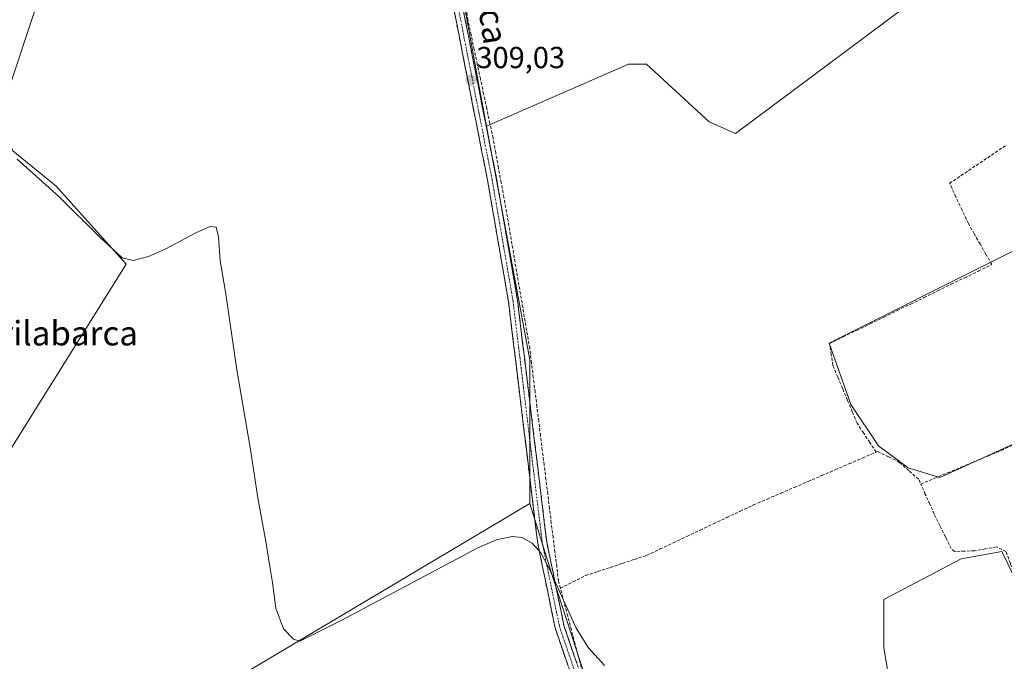
# Model space of a CAD drawing. Units: metres. Extents: x 608591 to 612076, y 4655245 to 4657612.
# Drawn here: x 610294 to 610618, y 4656001 to 4656212 of the extents above; entities that cross this region are included whole.
import ezdxf
from ezdxf.enums import TextEntityAlignment as Align

# ---------------------------------------------------------------- set-up
doc = ezdxf.new("R2010")
doc.units = ezdxf.units.M
doc.header["$MEASUREMENT"] = 0
doc.linetypes.add('TRAZO_Y_PUNTO', pattern=[1, 0.5, -0.25, 0, -0.25])
doc.linetypes.add('TRAZOSX2', pattern=[1.5, 1, -0.5])
for name, color, linetype, lineweight in [('Camino', 19, 'TRAZOSX2', 0), ('Camino Cxs', 19, 'Continuous', 0), ('Camino eje', 19, 'TRAZO_Y_PUNTO', 0), ('Carátula', 7, 'Continuous', 5), ('Corriente artificial lineal', 5, 'TRAZOSX2', 13), ('Cultivos herbáceos CxS', 92, 'Continuous', 0), ('Cultivos leñosos CxS', 92, 'Continuous', 0), ('Curva de nivel normal', 36, 'Continuous', 0), ('Punto de cota en terreno', 7, 'Continuous', 0), ('Rótulo de punto de cota en terreno', 19, 'Continuous', 0), ('Texto cartográfico', 19, 'Continuous', 0)]:
    doc.layers.add(name, color=color, linetype=linetype, lineweight=lineweight)
doc.styles.add('Arial', font='txt', dxfattribs={"height": 0.2})

# ---------------------------------------------------------------- blocks, each defined once
blk = doc.blocks.new('*U152')
at = {"layer": 'Cultivos herbáceos CxS', "color": 92, "linetype": 'Continuous', "lineweight": 0}
for points in [[(610332.8395, 4656315.8999, 308.9757), (610287.6171, 4656180.2429, 309.1156)], [(610292.0501, 4656168.7167, 309.7495), (610306.2363, 4656157.1907, 309.4801), (610329.2891, 4656131.4785, 310.5337), (610249.6531, 4656004.2215, 311.6247)]]:
    blk.add_polyline3d(points, dxfattribs=at)
blk = doc.blocks.new('*U172')
at = {"layer": 'Curva de nivel normal', "color": 36, "linetype": 'Continuous', "lineweight": 0}
blk.add_polyline3d([(610486.77, 4655999.47, 310), (610481.51, 4656005.33, 310), (610477.41, 4656011.77, 310), (610468.69, 4656031.2, 310), (610465.77, 4656036.58, 310), (610462.99, 4656039.75, 310), (610459.59, 4656041.55, 310), (610456.33, 4656041.89, 310), (610451.2, 4656040.79, 310), (610444.85, 4656038.05, 310), (610400.09, 4656014.27, 310), (610386.5, 4656007.47, 310), (610384.43, 4656008.14, 310), (610381.1, 4656011.53, 310), (610378.61, 4656018.33, 310), (610377.51, 4656026.76, 310), (610376.58, 4656032.09, 310), (610375.33, 4656040.28, 310), (610372.65, 4656054.6, 310), (610370.26, 4656070.54, 310), (610365.74, 4656096.68, 310), (610361.96, 4656122.37, 310), (610360.28, 4656132.57, 310), (610359.74, 4656140.49, 310), (610358.89, 4656143.66, 310), (610356.9, 4656143.83, 310), (610352.3, 4656141.84, 310), (610342.41, 4656136.48, 310), (610336.7, 4656134.03, 310), (610331.57, 4656132.74, 310), (610328.04, 4656133.57, 310), (610320.63, 4656140.34, 310), (610307.16, 4656153.75, 310), (610293.49, 4656165.97, 310)], dxfattribs=at)
blk = doc.blocks.new('5PATER')
at = {"layer": 'Carátula', "linetype": 'Continuous', "lineweight": 5}
h = blk.add_hatch(color=250, dxfattribs=at)
edge = h.paths.add_edge_path()
edge.add_ellipse((0, 0.01), major_axis=(-1.33, -1.34), ratio=0.999422, start_angle=0, end_angle=360)

msp = doc.modelspace()

# ---------------------------------------------------------------- linework, layer by layer
at = {"layer": 'Camino', "color": 19, "linetype": 'TRAZOSX2', "lineweight": 0}
for points in [[(610489.48, 4655840.86), (610488.38, 4655854.12), (610490.69, 4655875.6), (610489.02, 4655916.02), (610485.77, 4655946.09), (610481.91, 4655972.96), (610477.62, 4655991.03), (610470.51, 4656011.81), (610464.77, 4656039.72), (610455.15, 4656119.2), (610448.26, 4656159.11), (610434.55, 4656228.68), (610415.92, 4656375.02), (610413.81, 4656402.04), (610413.06, 4656413.25)], [(610417.13, 4656408.47), (610416.81, 4656402.26), (610418.9, 4656375.33), (610437.52, 4656229.16), (610451.21, 4656159.66), (610458.12, 4656119.64), (610467.73, 4656040.21), (610473.41, 4656012.61), (610480.51, 4655991.86), (610484.86, 4655973.52), (610488.74, 4655946.46), (610492.01, 4655916.24), (610493.7, 4655875.5), (610491.39, 4655854.07), (610492.66, 4655835.22)]]:
    msp.add_lwpolyline(points, dxfattribs=at)
at = {"layer": 'Camino Cxs', "color": 19, "linetype": 'Continuous', "lineweight": 0}
for points in [[(610474.78, 4655999.34, 310.38), (610473.35, 4656003.5, 310.3), (610471.93, 4656007.65, 310.28), (610470.51, 4656011.81, 310.26), (610469.55, 4656016.46, 310.22), (610468.6, 4656021.11, 310.17), (610467.64, 4656025.77, 310.13), (610466.68, 4656030.42, 310.05), (610465.73, 4656035.07, 310.01), (610464.77, 4656039.72, 310.01), (610464.2, 4656044.4, 309.97), (610463.64, 4656049.07, 309.69), (610463.07, 4656053.75, 309.67), (610462.51, 4656058.42, 309.62), (610461.94, 4656063.1, 309.64), (610461.37, 4656067.77, 309.63), (610460.81, 4656072.45, 309.58), (610460.24, 4656077.12, 309.52), (610459.68, 4656081.8, 309.49), (610459.11, 4656086.47, 309.52), (610458.55, 4656091.15, 309.51), (610457.98, 4656095.82, 309.5), (610457.41, 4656100.5, 309.53), (610456.85, 4656105.17, 309.49), (610456.28, 4656109.85, 309.35), (610455.72, 4656114.52, 309.29), (610455.15, 4656119.2, 309.3), (610454.38, 4656123.63, 309.35), (610453.62, 4656128.07, 309.32), (610452.85, 4656132.5, 309.28), (610452.09, 4656136.94, 309.27), (610451.32, 4656141.37, 309.23), (610450.56, 4656145.81, 309.22), (610449.79, 4656150.24, 309.25), (610449.03, 4656154.68, 309.25), (610448.26, 4656159.11, 309.12), (610447.35, 4656163.75, 309.15), (610446.43, 4656168.39, 309.14), (610445.52, 4656173.02, 309.2), (610444.6, 4656177.66, 309.26), (610443.69, 4656182.3, 309.25), (610442.78, 4656186.94, 309.14), (610441.86, 4656191.58, 308.98), (610440.95, 4656196.21, 308.85), (610440.03, 4656200.85, 308.71), (610439.12, 4656205.49, 308.57), (610438.21, 4656210.13, 308.48), (610437.29, 4656214.77, 308.52)], [(610440.26, 4656215.26, 308.43), (610441.17, 4656210.63, 308.58), (610442.08, 4656205.99, 308.66), (610443, 4656201.36, 308.63), (610443.91, 4656196.73, 308.6), (610444.82, 4656192.09, 308.62), (610445.73, 4656187.46, 308.83), (610446.65, 4656182.83, 308.85), (610447.56, 4656178.19, 308.97), (610448.47, 4656173.56, 308.92), (610449.38, 4656168.93, 308.79), (610450.3, 4656164.29, 308.78), (610451.21, 4656159.66, 308.76), (610451.98, 4656155.21, 308.92), (610452.75, 4656150.77, 308.97), (610453.51, 4656146.32, 308.95), (610454.28, 4656141.87, 308.96), (610455.05, 4656137.43, 308.99), (610455.82, 4656132.98, 309.07), (610456.58, 4656128.53, 309.04), (610457.35, 4656124.09, 309.04), (610458.12, 4656119.64, 309.03), (610458.69, 4656114.97, 309.04), (610459.25, 4656110.3, 309.11), (610459.82, 4656105.62, 309.28), (610460.38, 4656100.95, 309.33), (610460.95, 4656096.28, 309.25), (610461.51, 4656091.61, 309.27), (610462.08, 4656086.93, 309.38), (610462.64, 4656082.26, 309.41), (610463.21, 4656077.59, 309.43), (610463.77, 4656072.92, 309.48), (610464.34, 4656068.24, 309.51), (610464.9, 4656063.57, 309.56), (610465.47, 4656058.9, 309.47), (610466.03, 4656054.23, 309.58), (610466.6, 4656049.55, 309.6), (610467.16, 4656044.88, 309.65), (610467.73, 4656040.21, 309.73), (610468.68, 4656035.61, 309.79), (610469.62, 4656031.01, 309.86), (610470.57, 4656026.41, 309.88), (610471.52, 4656021.81, 309.92), (610472.46, 4656017.21, 310.06), (610473.41, 4656012.61, 310.07), (610474.83, 4656008.46, 309.99), (610476.25, 4656004.31, 310.13), (610477.67, 4656000.16, 310.3)]]:
    msp.add_polyline3d(points, dxfattribs=at)
at = {"layer": 'Camino eje', "color": 19, "linetype": 'TRAZO_Y_PUNTO', "lineweight": 0}
msp.add_lwpolyline([(610414.7, 4656411.12), (610415.31, 4656402.15), (610417.41, 4656375.18), (610436.04, 4656228.92), (610449.74, 4656159.39), (610456.64, 4656119.42), (610466.25, 4656039.97), (610471.96, 4656012.21), (610479.07, 4655991.45), (610483.39, 4655973.24), (610487.26, 4655946.28), (610490.52, 4655916.13), (610492.2, 4655875.55), (610489.89, 4655854.1), (610490.24, 4655849.09), (610490.76, 4655840.69), (610490.71, 4655838.67)], dxfattribs=at)
at = {"layer": 'Corriente artificial lineal', "color": 5, "linetype": 'TRAZOSX2', "lineweight": 13}
for points in [[(610472.23, 4656024.93, 309.8), (610471.62, 4656027.23, 309.8), (610471.03, 4656032.01, 309.75), (610470.44, 4656036.79, 309.64), (610469.84, 4656041.57, 309.6), (610469.25, 4656046.35, 309.58), (610468.66, 4656051.13, 309.56), (610468.07, 4656055.91, 309.49), (610467.48, 4656060.69, 309.45), (610466.89, 4656065.47, 309.48), (610466.29, 4656070.25, 309.41), (610465.7, 4656075.03, 309.38), (610465.11, 4656079.81, 309.37), (610464.52, 4656084.59, 309.39), (610463.93, 4656089.37, 309.35), (610463.33, 4656094.15, 309.26), (610462.74, 4656098.93, 309.23), (610462.15, 4656103.71, 309.25), (610461.39, 4656108.2, 309.02), (610460.62, 4656112.69, 308.93), (610459.86, 4656117.18, 308.91), (610459.1, 4656121.67, 308.93), (610458.34, 4656126.16, 308.94), (610457.57, 4656130.65, 308.96), (610456.81, 4656135.14, 308.93), (610456.05, 4656139.63, 308.85), (610455.28, 4656144.12, 308.84), (610454.52, 4656148.61, 308.82), (610453.63, 4656153.47, 308.89), (610452.74, 4656158.34, 308.73), (610451.84, 4656163.2, 308.66), (610450.95, 4656168.07, 308.61), (610450.06, 4656172.93, 308.77), (610449.03, 4656177.79, 308.9), (610448, 4656182.65, 308.69), (610446.97, 4656187.5, 308.69), (610445.94, 4656192.36, 308.47), (610444.9, 4656197.22, 308.48), (610443.87, 4656202.08, 308.49), (610442.84, 4656206.93, 308.52), (610441.81, 4656211.79, 308.51), (610441.13, 4656216.5, 308.34)], [(610576.16, 4656069.66, 308.93), (610574.08, 4656072.82, 309.01), (610571.99, 4656075.98, 309.06), (610569.91, 4656079.14, 308.93), (610568.31, 4656082.95, 308.84), (610566.71, 4656086.77, 308.85), (610565.12, 4656090.58, 308.8), (610563.52, 4656094.4, 308.84), (610561.92, 4656098.21, 308.87), (610561.39, 4656101.79, 308.74), (610560.86, 4656105.36, 308.58), (610565.31, 4656107.53, 308.33), (610569.75, 4656109.7, 308.37), (610574.2, 4656111.86, 308.37), (610578.65, 4656114.03, 308.39), (610583.09, 4656116.2, 308.34), (610587.54, 4656118.37, 308.39), (610591.99, 4656120.53, 308.32), (610596.43, 4656122.7, 308.37), (610600.88, 4656124.87, 308.33), (610605.33, 4656127.04, 308.33), (610609.77, 4656129.2, 308.33), (610614.22, 4656131.37, 308.33), (610612.29, 4656134.75, 308.36), (610610.37, 4656138.12, 308.19), (610608.44, 4656141.5, 308.19), (610606.51, 4656144.87, 308.2), (610604.46, 4656149.27, 308.08), (610602.4, 4656153.68, 308.07), (610600.35, 4656158.08, 307.95), (610604.11, 4656160.61, 307.84), (610607.87, 4656163.14, 307.89), (610611.63, 4656165.67, 307.85), (610615.39, 4656168.2, 307.84), (610619.15, 4656170.73, 307.83)], [(610590.88, 4656059.16, 309.06), (610595.29, 4656061, 308.65), (610599.69, 4656062.84, 308.5), (610604.1, 4656064.69, 308.57), (610608.5, 4656066.53, 308.52), (610612.91, 4656068.37, 308.48), (610617.31, 4656070.21, 308.55), (610621.77, 4656072.26, 308.5)], [(610472.23, 4656024.93, 309.8), (610476.39, 4656027, 309.63), (610480.55, 4656029.06, 309.56), (610484.58, 4656030.39, 309.57), (610488.61, 4656031.73, 309.54), (610492.63, 4656033.06, 309.52), (610496.66, 4656034.4, 309.48), (610500.69, 4656035.73, 309.55), (610505.08, 4656037.8, 309.48), (610509.47, 4656039.87, 309.49), (610513.86, 4656041.94, 309.47), (610518.25, 4656044.01, 309.47), (610522.63, 4656046.07, 309.53), (610527.02, 4656048.14, 309.43), (610531.41, 4656050.21, 309.46), (610535.8, 4656052.28, 309.37), (610540.28, 4656054.21, 309.31), (610544.77, 4656056.14, 309.38), (610549.25, 4656058.07, 309.38), (610553.74, 4656060, 309.41), (610558.22, 4656061.94, 309.31), (610562.71, 4656063.87, 309.16), (610567.19, 4656065.8, 309.32), (610571.68, 4656067.73, 309.19), (610576.16, 4656069.66, 308.93)], [(610576.16, 4656069.66, 308.93), (610576.68, 4656069.88, 308.89), (610580.29, 4656068.09, 308.81), (610583.9, 4656066.29, 308.88), (610587.09, 4656063.41, 309.03), (610590.28, 4656060.52, 309), (610590.88, 4656059.16, 309.06)], [(610624.79, 4656021.34, 309.3), (610623.31, 4656025.25, 309.29), (610621.83, 4656029.17, 309.2), (610620.35, 4656033.08, 309.18), (610618.87, 4656037, 308.98), (610615.8, 4656038.48, 308.88), (610612.2, 4656037.85, 308.97), (610608.6, 4656037.21, 309.08), (610605.27, 4656037.1, 309.1), (610601.93, 4656037, 309.12), (610600.87, 4656037.95, 309.08), (610599, 4656041.73, 309.04), (610597.13, 4656045.5, 308.92), (610595.27, 4656049.28, 308.96), (610593.8, 4656052.57, 309.15), (610592.34, 4656055.86, 309.2), (610590.88, 4656059.16, 309.06)], [(610478.74, 4655997.04, 310.34), (610479.21, 4655997.28, 310.33), (610479.48, 4655997.43, 310.32), (610478.27, 4656002.01, 310.14), (610477.06, 4656006.6, 309.93), (610475.85, 4656011.18, 309.88), (610474.64, 4656015.77, 309.91), (610473.44, 4656020.35, 309.89), (610472.23, 4656024.93, 309.8)]]:
    msp.add_polyline3d(points, dxfattribs=at)
at = {"layer": 'Cultivos herbáceos CxS', "color": 92, "linetype": 'Continuous', "lineweight": 0}
for points in [[(610332.84, 4656315.9, 308.98), (610287.62, 4656180.24, 309.12), (610292.05, 4656168.72, 309.75), (610306.24, 4656157.19, 309.48), (610329.29, 4656131.48, 310.53), (610249.65, 4656004.22, 311.62)], [(610562.94, 4656263.85, 307.8), (610576.61, 4656260.8, 307.54), (610588.56, 4656255.37, 307.77), (610601.05, 4656248.85, 307.64), (610615.71, 4656238.54, 307.45), (610529.91, 4656174.46, 308.41), (610521.22, 4656178.26, 308.41), (610500.59, 4656197.27, 308.23), (610494.61, 4656197.27, 308.59), (610447.9, 4656176.83, 308.72)], [(610666.07, 4655937.46, 309), (610617.54, 4656036.96, 309.28), (610604.19, 4656034.53, 309.67), (610578.71, 4656021.18, 309.8), (610578.71, 4656005.41, 309.78), (610582.35, 4655983.57, 309.74), (610487.71, 4655955.66, 310.17), (610480.43, 4655995.7, 310.26), (610469.9, 4656028.07, 309.89), (610462.23, 4656052.73, 309.72), (610462.23, 4656100.05, 309.33), (610447.9, 4656176.83, 308.72), (610494.61, 4656197.27, 308.59), (610500.59, 4656197.27, 308.23), (610521.22, 4656178.26, 308.41), (610529.91, 4656174.46, 308.41), (610615.71, 4656238.54, 307.45)], [(610447.9, 4656176.83, 308.72), (610462.23, 4656100.05, 309.33), (610462.23, 4656052.73, 309.72)], [(610675.24, 4656162.79, 307.69), (610560.72, 4656105.53, 308.65), (610567.88, 4656085.36, 308.73), (610576.98, 4656071.7, 308.86), (610586.74, 4656064.54, 308.93), (610597.16, 4656061.29, 308.82), (610705.82, 4656110.74, 308.07)], [(610675.24, 4656162.79, 307.69), (610560.72, 4656105.53, 308.65), (610567.88, 4656085.36, 308.73), (610576.98, 4656071.7, 308.86), (610586.74, 4656064.54, 308.93), (610597.16, 4656061.29, 308.82), (610705.82, 4656110.74, 308.07)], [(610462.23, 4656052.73, 309.72), (610469.9, 4656028.07, 309.89), (610480.43, 4655995.7, 310.26)], [(610480.43, 4655995.7, 310.26), (610487.71, 4655955.66, 310.17), (610582.35, 4655983.57, 309.74), (610578.71, 4656005.41, 309.78), (610578.71, 4656021.18, 309.8), (610604.19, 4656034.53, 309.67), (610617.54, 4656036.96, 309.28), (610666.07, 4655937.46, 309), (610684.27, 4655905.92, 309.04), (610692.02, 4655897.88, 308.94), (610690.86, 4655897.4, 309.12), (610694.63, 4655889.35, 309.22), (610509.57, 4655797.34, 311.52)], [(610480.43, 4655995.7, 310.26), (610487.71, 4655955.66, 310.17), (610582.35, 4655983.57, 309.74), (610578.71, 4656005.41, 309.78), (610578.71, 4656021.18, 309.8), (610604.19, 4656034.53, 309.67), (610617.54, 4656036.96, 309.28), (610666.07, 4655937.46, 309), (610684.27, 4655905.92, 309.04), (610692.02, 4655897.88, 308.94), (610690.86, 4655897.4, 309.12), (610694.63, 4655889.35, 309.22), (610509.57, 4655797.34, 311.52)]]:
    msp.add_polyline3d(points, dxfattribs=at)
msp.add_polyline3d([(610509.57, 4655797.34, 311.52), (610504.83, 4655800.24, 311.5), (610487.79, 4655848.51, 311.2), (610363.57, 4655914.52, 311.7), (610355.21, 4655921.66, 311.7), (610480.43, 4655995.7, 310.26), (610487.71, 4655955.66, 310.17), (610582.35, 4655983.57, 309.74), (610578.71, 4656005.41, 309.78), (610578.71, 4656021.18, 309.8), (610604.19, 4656034.53, 309.67), (610617.54, 4656036.96, 309.28), (610666.07, 4655937.46, 309), (610684.27, 4655905.92, 309.04), (610692.02, 4655897.88, 308.94), (610690.86, 4655897.4, 309.12), (610694.63, 4655889.35, 309.22), (610509.57, 4655797.34, 311.52)], close=True, dxfattribs=at)
at = {"layer": 'Cultivos leñosos CxS', "color": 92, "linetype": 'Continuous', "lineweight": 0}
for points in [[(610439.18, 4656225.02, 308.48), (610445.24, 4656191.05, 308.49), (610447.9, 4656176.83, 308.72), (610462.23, 4656100.05, 309.33), (610462.23, 4656052.73, 309.72), (610308.62, 4655961.43, 311.62), (610308.62, 4655961.43, 311.62), (610306.67, 4655963.1, 311.66), (610258.04, 4655997.51, 311.79), (610249.65, 4656004.22, 311.62), (610329.29, 4656131.48, 310.53), (610306.24, 4656157.19, 309.48), (610292.05, 4656168.72, 309.75), (610287.62, 4656180.24, 309.12), (610332.84, 4656315.9, 308.98)], [(610332.84, 4656315.9, 308.98), (610287.62, 4656180.24, 309.12), (610292.05, 4656168.72, 309.75), (610306.24, 4656157.19, 309.48), (610329.29, 4656131.48, 310.53), (610249.65, 4656004.22, 311.62)], [(610562.94, 4656263.85, 307.8), (610547.17, 4656274.77, 307.61), (610533.82, 4656284.48, 307.75), (610439.18, 4656225.02, 308.48), (610445.24, 4656191.05, 308.49), (610447.9, 4656176.83, 308.72)], [(610562.94, 4656263.85, 307.8), (610547.17, 4656274.77, 307.61), (610533.82, 4656284.48, 307.75), (610439.18, 4656225.02, 308.48), (610445.24, 4656191.05, 308.49), (610447.9, 4656176.83, 308.72)], [(610562.94, 4656263.85, 307.8), (610576.61, 4656260.8, 307.54), (610588.56, 4656255.37, 307.77), (610601.05, 4656248.85, 307.64), (610615.71, 4656238.54, 307.45), (610529.91, 4656174.46, 308.41), (610521.22, 4656178.26, 308.41), (610500.59, 4656197.27, 308.23), (610494.61, 4656197.27, 308.59), (610447.9, 4656176.83, 308.72)], [(610447.9, 4656176.83, 308.72), (610462.23, 4656100.05, 309.33), (610462.23, 4656052.73, 309.72)], [(610705.82, 4656110.74, 308.07), (610597.16, 4656061.29, 308.82), (610586.74, 4656064.54, 308.93), (610576.98, 4656071.7, 308.86), (610567.88, 4656085.36, 308.73), (610560.72, 4656105.53, 308.65), (610675.24, 4656162.79, 307.69)], [(610675.24, 4656162.79, 307.69), (610560.72, 4656105.53, 308.65), (610567.88, 4656085.36, 308.73), (610576.98, 4656071.7, 308.86), (610586.74, 4656064.54, 308.93), (610597.16, 4656061.29, 308.82), (610705.82, 4656110.74, 308.07)], [(610462.23, 4656052.73, 309.72), (610308.62, 4655961.43, 311.62)], [(610462.23, 4656052.73, 309.72), (610308.62, 4655961.43, 311.62)], [(610462.23, 4656052.73, 309.72), (610469.9, 4656028.07, 309.89), (610480.43, 4655995.7, 310.26)]]:
    msp.add_polyline3d(points, dxfattribs=at)
for points in [[(610529.91, 4656174.46, 308.41), (610521.22, 4656178.26, 308.41), (610500.59, 4656197.27, 308.23), (610494.61, 4656197.27, 308.59), (610447.9, 4656176.83, 308.72), (610445.24, 4656191.05, 308.49), (610439.18, 4656225.02, 308.48), (610533.82, 4656284.48, 307.75), (610547.17, 4656274.77, 307.61), (610562.94, 4656263.85, 307.8), (610576.61, 4656260.8, 307.54), (610588.56, 4656255.37, 307.77), (610601.05, 4656248.85, 307.64), (610615.71, 4656238.54, 307.45), (610529.91, 4656174.46, 308.41)], [(610355.21, 4655921.66, 311.7), (610308.62, 4655961.43, 311.62), (610462.23, 4656052.73, 309.72), (610469.9, 4656028.07, 309.89), (610480.43, 4655995.7, 310.26), (610355.21, 4655921.66, 311.7)]]:
    msp.add_polyline3d(points, close=True, dxfattribs=at)

# ---------------------------------------------------------------- block references
at = {"layer": 'Cultivos herbáceos CxS', "color": 92, "linetype": 'Continuous', "lineweight": 0}
msp.add_blockref('*U152', (0, 0), dxfattribs=at)
at = {"layer": 'Curva de nivel normal', "color": 36, "linetype": 'Continuous', "lineweight": 0}
msp.add_blockref('*U172', (0, 0), dxfattribs=at)
at = {"layer": 'Punto de cota en terreno', "linetype": 'Continuous', "lineweight": 0}
msp.add_blockref('5PATER', (610442.85, 4656192, 309.03), dxfattribs=at)

# ---------------------------------------------------------------- texts
at = {"layer": 'Rótulo de punto de cota en terreno', "color": 19, "linetype": 'Continuous', "lineweight": 0, "style": 'Arial'}
msp.add_text('309,03', height=7, dxfattribs=at).set_placement((610444.61, 4656193.76), align=Align.BOTTOM_LEFT)
at = {"layer": 'Texto cartográfico', "color": 19, "linetype": 'Continuous', "lineweight": 0, "style": 'Arial'}
msp.add_text('Camino de Carrilabarca', height=8, rotation=-81.5588, dxfattribs=at).set_placement((610442.21, 4656263.24), align=Align.MIDDLE_CENTER)
msp.add_text('Carrilabarca', height=8, dxfattribs=at).set_placement((610301.89, 4656108.76), align=Align.MIDDLE_CENTER)

doc.saveas('drawing.dxf')
